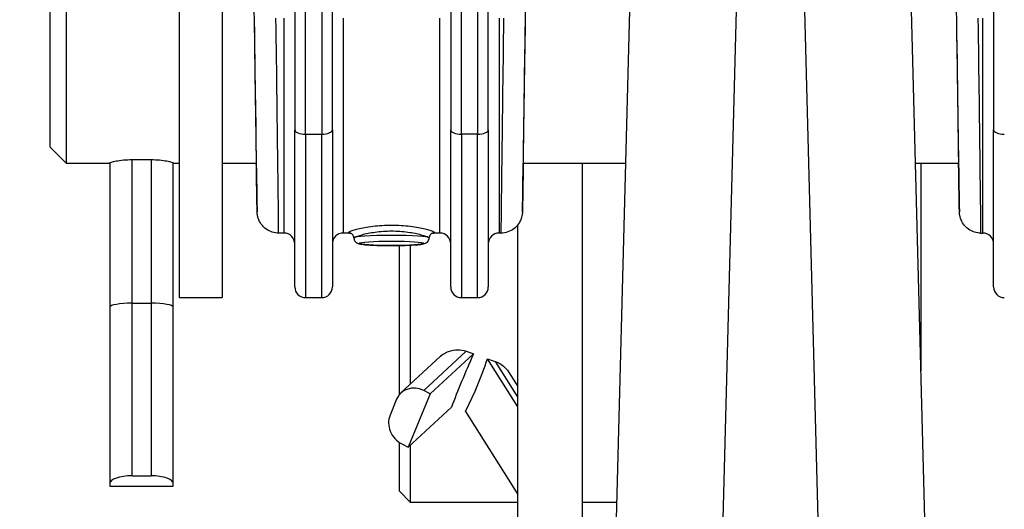
# Model space of a CAD drawing. Units: millimetres. Extents: x 283 to 3800, y 35 to 4953.
# Drawn here: x 897 to 989, y 1840 to 1885 of the extents above; entities that cross this region are included whole.
import ezdxf

# ---------------------------------------------------------------- set-up
doc = ezdxf.new("R2010")
doc.units = ezdxf.units.MM
doc.header["$LTSCALE"] = 18.181818
doc.layers.add('Dimensions(Hillmar_metric)', color=7, linetype='Continuous', lineweight=13)
doc.layers.add('Visible Edges(Hillmar_metric)', color=7, linetype='Continuous', lineweight=25)
doc.layers.add('Visible Tangent Edges(Hillmar_Metric)', color=7, linetype='Continuous', lineweight=25, true_color=0xc0c0c0)
doc.styles.add('Hillmar_metric_Dimensions', font='arial.ttf')
doc.dimstyles.new('DEFAULT-ISO-Method 1b-Hillmar_metric', dxfattribs={"dimscale": 18.181818, "dimtxt": 2, "dimasz": 2.5, "dimexe": 1, "dimexo": 1, "dimgap": 0.25, "dimtad": 1, "dimtih": 1, "dimtoh": 1, "dimrnd": 1e-08, "dimdsep": 46, "dimtxsty": 'Hillmar_metric_Dimensions', "dimcen": 0.09, "dimdle": 8, "dimclrd": 7, "dimclre": 7, "dimclrt": 7, "dimazin": 2, "dimtfac": 0.75, "dimtmove": 0, "dimatfit": 3, "dimfxl": 1, "dimtolj": 1, "dimlwd": 9, "dimlwe": 9, "dimarcsym": 0})

# ---------------------------------------------------------------- blocks, each defined once
blk = doc.blocks.new('*D23')
at = {"layer": 'Defpoints', "color": 0, "linetype": 'Continuous', "transparency": 16777216}
for p in [(573.81, 2442.226), (1293.81, 1792.34), (1293.81, 1553.613)]:
    blk.add_point(p, dxfattribs=at)
at = {"layer": 'Dimensions(Hillmar_metric)', "color": 7, "linetype": 'Continuous', "lineweight": 9, "transparency": 16777216}
for p, q in [((573.81, 2424.044), (573.81, 1535.431)), ((1293.81, 1774.159), (1293.81, 1535.431)), ((619.264, 1553.613), (1248.355, 1553.613))]:
    blk.add_line(p, q, dxfattribs=at)
at = {"layer": 'Dimensions(Hillmar_metric)', "color": 7, "linetype": 'Continuous', "transparency": 16777216}
for points in [[(619.264, 1561.189), (619.264, 1546.038), (573.81, 1553.613)], [(1248.355, 1561.189), (1248.355, 1546.038), (1293.81, 1553.613)]]:
    blk.add_solid(points, dxfattribs=at)
at = {"layer": 'Dimensions(Hillmar_metric)', "color": 7, "linetype": 'Continuous', "lineweight": 13, "transparency": 16777216, "insert": (933.81, 1582.075), "char_height": 36.36364, "attachment_point": 5, "style": 'Hillmar_metric_Dimensions'}
blk.add_mtext('\\A1;\\fArial|b0|i0;\\H36.4836;720 (MANUAL RELEASE)', dxfattribs=at)
blk = doc.blocks.new('*D24')
at = {"layer": 'Defpoints', "color": 0, "linetype": 'Continuous', "transparency": 16777216}
for p in [(786.303, 2146.979), (1293.81, 1792.34), (1293.81, 1707.314)]:
    blk.add_point(p, dxfattribs=at)
at = {"layer": 'Dimensions(Hillmar_metric)', "color": 7, "linetype": 'Continuous', "lineweight": 9, "transparency": 16777216}
for p, q in [((786.303, 2128.797), (786.303, 1689.133)), ((1293.81, 1774.159), (1293.81, 1689.133)), ((831.758, 1707.314), (1248.355, 1707.314))]:
    blk.add_line(p, q, dxfattribs=at)
at = {"layer": 'Dimensions(Hillmar_metric)', "color": 7, "linetype": 'Continuous', "transparency": 16777216}
for points in [[(831.758, 1714.89), (831.758, 1699.739), (786.303, 1707.314)], [(1248.355, 1714.89), (1248.355, 1699.739), (1293.81, 1707.314)]]:
    blk.add_solid(points, dxfattribs=at)
at = {"layer": 'Dimensions(Hillmar_metric)', "color": 7, "linetype": 'Continuous', "lineweight": 13, "transparency": 16777216, "insert": (1040.057, 1730.426), "char_height": 36.3636, "attachment_point": 5, "style": 'Hillmar_metric_Dimensions'}
blk.add_mtext('\\A1;508', dxfattribs=at)

msp = doc.modelspace()

# ---------------------------------------------------------------- linework, layer by layer
at = {"layer": 'Visible Edges(Hillmar_metric)'}
for p, q in [((937.1262, 1922.3183), (937.1262, 1874.9316)), ((940.6262, 1874.9316), (940.6262, 1922.3183)), ((987.6262, 1922.3183), (987.6262, 1874.9316)), ((911.8721, 1909.0098), (911.8721, 1859.3404)), ((915.8721, 1908.776), (915.8721, 1859.3404)), ((922.6262, 1904.2506), (922.6262, 1874.9316)), ((926.1262, 1874.9316), (926.1262, 1904.2506)), ((954.1048, 1899.6021), (951.9486, 1817.2618)), ((981.7956, 1817.2618), (979.6395, 1899.6021)), ((901.3721, 1896.8404), (901.3721, 1871.8404)), ((899.8721, 1873.3404), (899.8721, 1895.3404)), ((922.6262, 1860.3404), (922.6262, 1874.9316)), ((926.1262, 1874.9316), (926.1262, 1860.3404)), ((937.1262, 1860.3404), (937.1262, 1874.9316)), ((940.6262, 1874.9316), (940.6262, 1860.3404)), ((987.6262, 1860.3404), (987.6262, 1874.9316)), ((899.8721, 1873.3404), (901.3721, 1871.8404)), ((907.4871, 1872.1746), (909.2571, 1872.1746)), ((901.3721, 1871.8404), (905.4221, 1871.8404)), ((905.4221, 1871.8663), (905.4221, 1858.4531)), ((911.3221, 1858.4531), (911.3221, 1871.8663)), ((911.3221, 1871.8404), (911.8721, 1871.8404)), ((915.8721, 1871.8404), (919.0583, 1871.8404)), ((943.8681, 1871.8404), (953.3778, 1871.8404)), ((949.3721, 1871.8404), (949.3721, 1824.3404)), ((980.3664, 1871.8404), (984.3844, 1871.8404)), ((980.8721, 1871.8404), (980.8721, 1852.5288)), ((932.3721, 1866.0353), (932.3721, 1866.0353)), ((943.3721, 1824.3404), (943.3721, 1866.1022)), ((921.6262, 1865.3404), (921.1252, 1865.3404)), ((927.7876, 1865.3404), (927.1262, 1865.3404)), ((928.1262, 1864.8864), (928.1262, 1864.886)), ((933.3721, 1865.4036), (933.3721, 1865.4034)), ((935.1262, 1864.8863), (935.1262, 1864.886)), ((936.1262, 1865.3404), (935.4652, 1865.3404)), ((941.8013, 1865.3404), (941.6262, 1865.3404)), ((986.4512, 1865.3404), (986.6262, 1865.3404)), ((932.3721, 1850.3495), (932.3721, 1864.1873)), ((933.3721, 1864.2186), (933.3721, 1851.2886)), ((911.8721, 1859.3404), (915.8721, 1859.3404)), ((923.6262, 1859.3404), (925.1262, 1859.3404)), ((938.1262, 1859.3404), (939.6262, 1859.3404)), ((905.4221, 1858.4531), (905.4221, 1842.0561)), ((907.4871, 1858.8218), (909.2571, 1858.8218)), ((911.3221, 1842.0561), (911.3221, 1858.4531)), ((932.5032, 1850.4856), (936.1878, 1853.8908)), ((939.2538, 1854.1148), (935.2227, 1850.3893)), ((943.3721, 1849.1988), (940.5529, 1853.6577)), ((942.5005, 1852.4514), (943.3721, 1851.0728)), ((935.2227, 1850.3893), (933.1842, 1845.4462)), ((935.2227, 1850.3893), (934.6182, 1850.6992)), ((932.0952, 1849.8966), (931.4837, 1848.4137)), ((933.1842, 1845.4462), (937.1914, 1849.1494)), ((938.4904, 1848.7525), (943.3721, 1841.0317)), ((932.3721, 1841.3404), (932.3721, 1845.877)), ((932.5798, 1845.756), (933.1842, 1845.4462)), ((933.3721, 1845.6198), (933.3721, 1840.3404)), ((905.4221, 1842.0561), (905.4221, 1841.8135)), ((907.4871, 1842.7823), (909.2571, 1842.7823)), ((911.3221, 1841.8135), (911.3221, 1842.0561)), ((905.4221, 1841.8135), (911.3221, 1841.8135)), ((932.3721, 1841.3404), (933.3721, 1840.3404)), ((933.3721, 1840.3404), (943.3721, 1840.3404)), ((949.3721, 1840.3404), (952.553, 1840.3404))]:
    msp.add_line(p, q, dxfattribs=at)
for centre, start, end in [((921.6262, 1864.3404), 0, 90), ((927.1262, 1864.3404), 90, 180), ((936.1262, 1864.3404), 0, 90), ((941.6262, 1864.3404), 90, 180), ((986.6262, 1864.3404), 0, 90), ((923.6262, 1860.3404), 180, 270), ((925.1262, 1860.3404), 270, 0), ((938.1262, 1860.3404), 180, 270), ((939.6262, 1860.3404), 270, 0), ((988.6262, 1860.3404), 180, 270)]:
    msp.add_arc(centre, 1, start, end, dxfattribs=at)
for centre, major_axis, ratio, start_param, end_param in [((918.8733, 1884.3404), (0.185, -12.5), 0.0010138, 6.2831703, 9.424763), ((944.0531, 1884.3404), (-0.185, -12.5), 0.0010138, 3.1416077, 6.2832003), ((984.1993, 1884.3404), (0.185, -12.5), 0.0010138, 6.2831703, 9.424763), ((920.8735, 1884.3404), (0.2516, -19), 0.0009071, 6.2828988, 6.2831733), ((942.0529, 1884.3404), (-0.2516, -19), 0.0009071, 0.000012, 0.0008085), ((986.1996, 1884.3404), (0.2516, -19), 0.0009071, 6.2828986, 6.2831733), ((907.4871, 1858.4531), (2.065, 0), 0.1785112, 1.5707964, 3.1415927), ((909.2571, 1858.4531), (-2.065, 0), 0.1785112, 3.1415927, 4.712389), ((946.2208, 1860.3404), (10.5445, 19.932), 0.1562785, 1.9698225, 2.2471225), ((947.4106, 1860.3404), (-54.2544, 18.2863), 0.1492983, 1.4576979, 1.4703516), ((931.5234, 1860.3404), (-3.9648, -19.8953), 0.5154607, 1.0551745, 1.3324745), ((947.4106, 1860.3404), (-54.2544, 18.2863), 0.1492983, 1.4944975, 1.5075584), ((933.9048, 1848.9691), (-1.4015, 1.5165), 0.8893901, 5.1030579, 6.6738542), ((933.2933, 1847.4861), (-1.4015, 1.5165), 0.8893901, 0.3906689, 1.9614653), ((907.4871, 1842.0561), (-2.065, 0), 0.3516954, 4.712389, 6.2831853), ((909.2571, 1842.0561), (2.065, 0), 0.3516954, 0, 1.5707964)]:
    msp.add_ellipse(centre, major_axis=major_axis, ratio=ratio, start_param=start_param, end_param=end_param, dxfattribs=at)
for points, knots in [([(905.4221, 1871.8663), (905.4221, 1871.8831), (905.4743, 1871.9099), (905.6853, 1871.9754), (905.844, 1872.0136), (906.2095, 1872.0811), (906.4409, 1872.1148), (906.9495, 1872.1619), (907.2266, 1872.1746), (907.4871, 1872.1746)], [-0.93729745, -0.93729745, -0.93729745, -0.93729745, -0.85896184, -0.85896184, -0.78062624, -0.78062624, -0.70247845, -0.70247845, -0.62433066, -0.62433066, -0.62433066, -0.62433066]), ([(909.2571, 1872.1746), (909.517, 1872.1746), (909.7936, 1872.1619), (910.3013, 1872.1151), (910.5324, 1872.0814), (910.8986, 1872.014), (911.0578, 1871.9757), (911.2697, 1871.9101), (911.3221, 1871.8831), (911.3221, 1871.8663)], [-1.24866158, -1.24866158, -1.24866158, -1.24866158, -1.17068786, -1.17068786, -1.09271413, -1.09271413, -1.01420458, -1.01420458, -0.93569502, -0.93569502, -0.93569502, -0.93569502]), ([(921.1251, 1865.3412), (920.9255, 1865.3404), (920.7236, 1865.3726), (920.3367, 1865.4947), (920.1477, 1865.5878), (919.7987, 1865.8304), (919.6369, 1865.9868), (919.3854, 1866.3328), (919.2889, 1866.5241), (919.1932, 1866.8175), (919.1689, 1866.9177), (919.1492, 1867.0338), (919.1458, 1867.056), (919.1406, 1867.0944), (919.1386, 1867.111), (919.1345, 1867.1478), (919.1328, 1867.1661), (919.1304, 1867.1952), (919.1296, 1867.2064), (919.128, 1867.2309), (919.1274, 1867.2411), (919.126, 1867.2696), (919.1256, 1867.281), (919.124, 1867.3267), (919.1232, 1867.3574), (919.1191, 1867.5294), (919.1148, 1867.7515), (919.0988, 1868.6377), (919.0839, 1869.5206), (919.0596, 1871.0235), (919.0533, 1871.4199), (919.0466, 1871.8409)], [0, 0, 0, 0, 0.0598964, 0.0598964, 0.1217136, 0.1217136, 0.1874075, 0.1874075, 0.250079, 0.250079, 0.2804095, 0.2804095, 0.2877383, 0.2877383, 0.2939376, 0.2939376, 0.3030294, 0.3030294, 0.3122302, 0.3122302, 0.327441, 0.327441, 0.3629978, 0.3629978, 0.4695426, 0.4695426, 0.7904525, 0.7904525, 1.3614921, 1.3614921, 1.5460786, 1.5460786, 1.5460786, 1.5460786]), ([(943.8798, 1871.8411), (943.8662, 1870.9814), (943.8539, 1870.2223), (943.8285, 1868.6882), (943.8169, 1868.0268), (943.807, 1867.5215), (943.8049, 1867.4256), (943.8024, 1867.3283), (943.8019, 1867.3071), (943.8002, 1867.2656), (943.7998, 1867.2562), (943.7985, 1867.2314), (943.7978, 1867.2181), (943.7954, 1867.1872), (943.7946, 1867.1768), (943.7923, 1867.1518), (943.7908, 1867.137), (943.7871, 1867.1038), (943.7847, 1867.0851), (943.7764, 1867.0263), (943.769, 1866.983), (943.7424, 1866.8544), (943.7184, 1866.7671), (943.6455, 1866.5579), (943.5896, 1866.4365), (943.4171, 1866.1432), (943.2809, 1865.979), (942.9688, 1865.7064), (942.7904, 1865.5936), (942.402, 1865.4226), (942.1854, 1865.3658), (941.9127, 1865.3426), (941.8569, 1865.3403), (941.8013, 1865.3405)], [1.2489542, 1.2489542, 1.2489542, 1.2489542, 1.626143, 1.626143, 2.1682478, 2.1682478, 2.3608649, 2.3608649, 2.4478364, 2.4478364, 2.4701259, 2.4701259, 2.4868971, 2.4868971, 2.4936242, 2.4936242, 2.500375, 2.500375, 2.5071259, 2.5071259, 2.5206926, 2.5206926, 2.5476784, 2.5476784, 2.5874078, 2.5874078, 2.6498125, 2.6498125, 2.7117215, 2.7117215, 2.7771369, 2.7771369, 2.7938333, 2.7938333, 2.7938333, 2.7938333]), ([(986.4512, 1865.3412), (986.2512, 1865.3405), (986.049, 1865.3728), (985.6616, 1865.4953), (985.4724, 1865.5886), (985.1233, 1865.8317), (984.9615, 1865.9883), (984.7104, 1866.3346), (984.6141, 1866.5259), (984.5188, 1866.8192), (984.4946, 1866.9194), (984.475, 1867.0351), (984.4717, 1867.0571), (984.4665, 1867.095), (984.4645, 1867.1115), (984.4605, 1867.1481), (984.4588, 1867.1663), (984.4564, 1867.1953), (984.4556, 1867.2065), (984.454, 1867.231), (984.4535, 1867.2412), (984.452, 1867.2698), (984.4516, 1867.2812), (984.45, 1867.3271), (984.4492, 1867.3579), (984.4451, 1867.5313), (984.4408, 1867.7552), (984.4247, 1868.6462), (984.4098, 1869.5308), (984.3856, 1871.0316), (984.3793, 1871.4242), (984.3726, 1871.8409)], [0, 0, 0, 0, 0.0599895, 0.0599895, 0.1218933, 0.1218933, 0.1876192, 0.1876192, 0.250258, 0.250258, 0.2805664, 0.2805664, 0.2878318, 0.2878318, 0.2939811, 0.2939811, 0.3030522, 0.3030522, 0.3122665, 0.3122665, 0.3275197, 0.3275197, 0.3632363, 0.3632363, 0.4702609, 0.4702609, 0.7926292, 0.7926292, 1.3633722, 1.3633722, 1.5460751, 1.5460751, 1.5460751, 1.5460751]), ([(928.127, 1864.8916), (928.1267, 1864.943), (928.1171, 1864.9965), (928.0812, 1865.0978), (928.0536, 1865.1466), (927.9901, 1865.2264), (927.9539, 1865.2579), (927.8877, 1865.3025), (927.8577, 1865.3166), (927.8134, 1865.3339), (927.7981, 1865.3379), (927.7787, 1865.3425), (927.7746, 1865.3429), (927.7746, 1865.3429)], [0.00059359, 0.00059359, 0.00059359, 0.00059359, 0.01862237, 0.01862237, 0.03745376, 0.03745376, 0.05615516, 0.05615516, 0.07398003, 0.07398003, 0.09131335, 0.09131335, 0.10943054, 0.10943054, 0.10943054, 0.10943054]), ([(928.1262, 1864.886), (928.1262, 1864.827), (928.1371, 1864.7685), (928.1733, 1864.6632), (928.1992, 1864.6182), (928.2565, 1864.539), (928.2877, 1864.509), (928.3513, 1864.4557), (928.3817, 1864.4371), (928.4525, 1864.3982), (928.4867, 1864.3851), (928.6221, 1864.3381), (928.7075, 1864.3238), (929.0239, 1864.2759), (929.2983, 1864.2516), (929.8933, 1864.2165), (930.1856, 1864.2043), (930.8045, 1864.1874), (931.1299, 1864.1825), (931.7851, 1864.18), (932.1148, 1864.1824), (932.7475, 1864.1943), (933.0504, 1864.2038), (933.6025, 1864.2292), (933.8508, 1864.2451), (934.2805, 1864.2838), (934.4521, 1864.3047), (934.6603, 1864.3503), (934.7163, 1864.3628), (934.8254, 1864.4118), (934.858, 1864.4278), (934.9371, 1864.4833), (934.9847, 1864.5205), (935.0651, 1864.6367), (935.0961, 1864.697), (935.1215, 1864.8068), (935.1262, 1864.8463), (935.1262, 1864.886)], [6.2831853, 6.2831853, 6.2831853, 6.2831853, 6.3067238, 6.3067238, 6.3325824, 6.3325824, 6.3645978, 6.3645978, 6.4068365, 6.4068365, 6.4774313, 6.4774313, 6.7071591, 6.7071591, 7.1414287, 7.1414287, 7.4734353, 7.4734353, 7.7985893, 7.7985893, 8.1222448, 8.1222448, 8.4465733, 8.4465733, 8.7749185, 8.7749185, 9.1224434, 9.1224434, 9.2736107, 9.2736107, 9.327576, 9.327576, 9.3775306, 9.3775306, 9.408971, 9.408971, 9.424778, 9.424778, 9.424778, 9.424778]), ([(935.479, 1865.343), (935.479, 1865.343), (935.4727, 1865.3425), (935.4437, 1865.3348), (935.4245, 1865.329), (935.37, 1865.3045), (935.3319, 1865.2831), (935.2629, 1865.2253), (935.2312, 1865.1908), (935.1773, 1865.1082), (935.1551, 1865.0595), (935.1313, 1864.9704), (935.1258, 1864.9301), (935.1256, 1864.891)], [0.05312671, 0.05312671, 0.05312671, 0.05312671, 0.07568748, 0.07568748, 0.09312406, 0.09312406, 0.11317968, 0.11317968, 0.13037539, 0.13037539, 0.14822828, 0.14822828, 0.16195988, 0.16195988, 0.16195988, 0.16195988]), ([(936.1878, 1853.8907), (936.1976, 1853.8998), (936.2074, 1853.9087), (936.4161, 1854.0944), (936.6658, 1854.2452), (937.2077, 1854.4447), (937.4999, 1854.4934), (937.7726, 1854.4934), (938.0344, 1854.4934), (938.314, 1854.4487), (938.5749, 1854.3558)], [-0.16771763, -0.16771763, -0.16771763, -0.16771763, -0.16364391, -0.16364391, -0.08182195, -0.08182195, 0, 0, 0, 0.07853291, 0.07853291, 0.07853291, 0.07853291]), ([(941.2573, 1853.4121), (941.2723, 1853.4069), (941.2872, 1853.4015), (941.5818, 1853.2929), (941.8405, 1853.1394), (942.2198, 1852.8205), (942.3775, 1852.645), (942.5003, 1852.4514)], [-0.57094504, -0.57094504, -0.57094504, -0.57094504, -0.56644015, -0.56644015, -0.48191822, -0.48191822, -0.41301098, -0.41301098, -0.41301098, -0.41301098])]:
    msp.add_open_spline(points, degree=3, knots=knots, dxfattribs=at)
at = {"layer": 'Visible Tangent Edges(Hillmar_Metric)'}
for p, q in [((938.1262, 1874.5395), (938.1262, 1922.8637)), ((939.6262, 1922.8637), (939.6262, 1874.5395)), ((923.6262, 1874.5395), (923.6262, 1903.8586)), ((925.1262, 1903.8586), (925.1262, 1874.5395)), ((961.9067, 1816.9229), (964.1013, 1900.7321)), ((969.6429, 1900.7321), (971.8375, 1816.9229)), ((921.6262, 1865.3404), (921.6262, 1885.3079)), ((927.1262, 1885.3079), (927.1262, 1865.3404)), ((936.1262, 1865.3404), (936.1262, 1885.3079)), ((941.6262, 1885.3079), (941.6262, 1865.3404)), ((986.6262, 1865.3404), (986.6262, 1885.3079)), ((923.6262, 1874.5395), (923.6262, 1859.3404)), ((923.6262, 1874.5395), (925.1262, 1874.5395)), ((925.1262, 1859.3404), (925.1262, 1874.5395)), ((938.1262, 1874.5395), (938.1262, 1859.3404)), ((939.6262, 1874.5395), (938.1262, 1874.5395)), ((939.6262, 1859.3404), (939.6262, 1874.5395)), ((907.4871, 1858.8218), (907.4871, 1872.1746)), ((909.2571, 1872.1746), (909.2571, 1858.8218)), ((931.6262, 1865.5392), (931.6262, 1865.5392)), ((907.4871, 1842.7823), (907.4871, 1858.8218)), ((909.2571, 1858.8218), (909.2571, 1842.7823)), ((934.6182, 1850.6992), (938.5749, 1854.3558)), ((941.2573, 1853.4121), (943.3721, 1850.0673))]:
    msp.add_line(p, q, dxfattribs=at)
for centre, major_axis, ratio, start_param, end_param in [((918.8738, 1884.3108), (0.2516, -17), 0.0010138, 5.535909, 7.9049114), ((920.8735, 1884.3404), (0.2516, -19), 0.0009071, 6.2831733, 7.9049144), ((942.0529, 1884.3404), (-0.2516, -19), 0.0009071, 4.6614562, 6.2831973), ((944.0527, 1884.3108), (-0.2516, -17), 0.0010138, 4.6614592, 7.0304616), ((984.1998, 1884.3108), (0.2516, -17), 0.0010138, 5.535909, 7.9049114), ((986.1996, 1884.3404), (0.2516, -19), 0.0009071, 6.2831733, 7.9049144), ((923.6262, 1874.9316), (-1, 0), 0.3920333, 0, 1.5707963), ((925.1262, 1874.9316), (1, 0), 0.3920333, 4.712389, 6.2831853), ((938.1262, 1874.9316), (-1, 0), 0.3920333, 0, 1.5707963), ((939.6262, 1874.9316), (1, 0), 0.3920333, 4.712389, 6.2831853), ((988.6262, 1874.9316), (-1, 0), 0.3920333, 0, 1.5707963), ((931.6262, 1864.886), (3.5, 0), 0.0683448, 0, 3.1412762), ((931.6262, 1864.886), (-3.5, 0), 0.0683448, 6.2828688, 6.2831853)]:
    msp.add_ellipse(centre, major_axis=major_axis, ratio=ratio, start_param=start_param, end_param=end_param, dxfattribs=at)
msp.add_ellipse((931.6262, 1864.3871), major_axis=(-3, 0), ratio=0.0683448, dxfattribs=at)
for points, knots in [([(931.6262, 1866.0546), (931.0295, 1866.0546), (929.8282, 1865.977), (928.3964, 1865.7061), (927.5934, 1865.4403), (927.594, 1865.3533), (927.7624, 1865.3421), (927.7835, 1865.3413)], [-2.11458781, -2.11458781, -2.11458781, -2.11458781, -1.96359984, -1.81255369, -1.66150755, -1.51046141, -1.49127285, -1.49127285, -1.49127285, -1.49127285]), ([(935.4702, 1865.3415), (935.4905, 1865.3423), (935.6588, 1865.353), (935.6592, 1865.4403), (934.8578, 1865.7057), (933.4263, 1865.9773), (932.2239, 1866.0546), (931.6269, 1866.0546), (931.6267, 1866.0546), (931.6265, 1866.0546), (931.6262, 1866.0546)], [-0.62267308, -0.62267308, -0.62267308, -0.62267308, -0.60418456, -0.45313842, -0.30209228, -0.15104614, 0, 0, 0, 0.00005817, 0.00005817, 0.00005817, 0.00005817]), ([(928.13, 1864.8971), (928.1388, 1864.9137), (928.2362, 1864.986), (928.8001, 1865.1936), (930.053, 1865.462), (931.1043, 1865.5392), (931.6265, 1865.5392)], [1.59987026, 1.59987026, 1.59987026, 1.59987026, 1.66150755, 1.81255369, 1.96359984, 2.11461428, 2.11461428, 2.11461428, 2.11461428]), ([(931.6268, 1865.5392), (932.1492, 1865.5393), (933.2013, 1865.4622), (934.4539, 1865.1932), (935.0177, 1864.9856), (935.1146, 1864.9131), (935.1229, 1864.8963)], [0, 0, 0, 0, 0.15104614, 0.30209228, 0.45313842, 0.51543826, 0.51543826, 0.51543826, 0.51543826])]:
    msp.add_open_spline(points, degree=3, knots=knots, dxfattribs=at)

# ---------------------------------------------------------------- dimensions: what is measured, and where the dimension line sits
at = {"layer": 'Dimensions(Hillmar_metric)', "color": 7, "linetype": 'Continuous', "lineweight": 13}
dim = msp.add_linear_dim(base=(1293.81, 1553.6133), p1=(573.81, 2442.2261), p2=(1293.81, 1792.3404), text='\\fArial|b0|i0;\\H36.4836;<> (MANUAL RELEASE)', dimstyle='DEFAULT-ISO-Method 1b-Hillmar_metric', override={"dimgap": 0.25, "dimtih": 0, "dimtoh": 0, "dimdec": 2, "dimtol": 0, "dimlim": 0, "dimtp": 0, "dimtm": 0, "dimtdec": 2, "dimtofl": 0, "dimatfit": 1}, dxfattribs=at)
dim.commit()
dim.dimension.update_dxf_attribs({"geometry": '*D23', "text_midpoint": (933.81, 1553.6133), "dimtype": 160})
dim = msp.add_linear_dim(base=(1293.81, 1707.3145), p1=(786.3032, 2146.9787), p2=(1293.81, 1792.3404), angle=180, dimstyle='DEFAULT-ISO-Method 1b-Hillmar_metric', override={"dimgap": 0.25, "dimtih": 0, "dimtoh": 0, "dimdec": 0, "dimtol": 0, "dimlim": 0, "dimtp": 0, "dimtm": 0, "dimtdec": 2, "dimtofl": 0, "dimatfit": 1}, dxfattribs=at)
dim.commit()
dim.dimension.update_dxf_attribs({"geometry": '*D24', "text_midpoint": (1040.0566, 1707.3145), "dimtype": 160})

doc.saveas('drawing.dxf')
